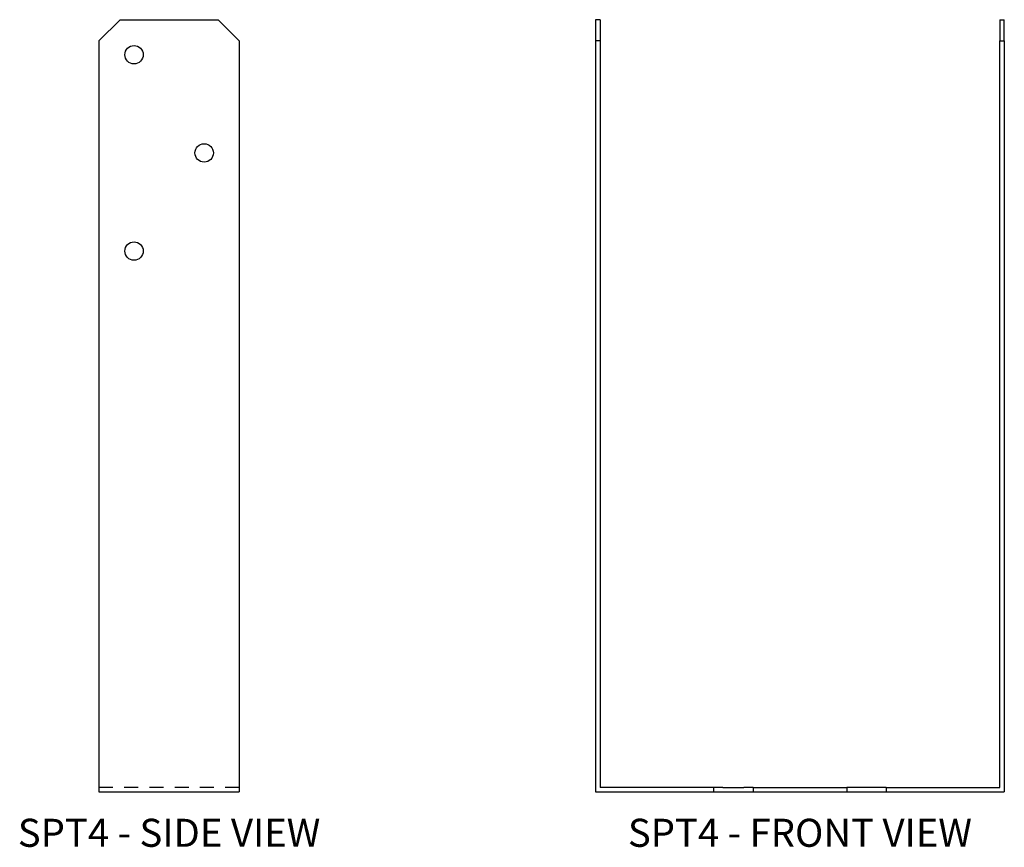
# Model space of a CAD drawing. Extents: x 0.63 to 9.4, y 0 to 7.37.
import ezdxf
from ezdxf.enums import TextEntityAlignment as Align

# ---------------------------------------------------------------- set-up
doc = ezdxf.new("R2010")
doc.units = 0
doc.header["$LTSCALE"] = 0.5
doc.header["$MEASUREMENT"] = 0
doc.linetypes.add('HIDDEN', pattern=[0.375, 0.25, -0.125])
for name, color, linetype in [('USP', 7, 'CONTINUOUS'), ('USP-GEO', 7, 'CONTINUOUS'), ('USP-HID', 7, 'HIDDEN'), ('USP-TXT', 7, 'CONTINUOUS')]:
    doc.layers.add(name, color=color, linetype=linetype)

# ---------------------------------------------------------------- blocks, each defined once
blk = doc.blocks.new('SPT4_S')
at = {"layer": 'USP-GEO', "extrusion": (0, 1, 0)}
for p, q in [((0, 6.6962), (0.1875, 6.8838)), ((0.1875, 6.8838), (1.0625, 6.8838)), ((1.0625, 6.8838), (1.25, 6.6962)), ((0, 6.6962), (0, 0)), ((1.25, 6.6962), (1.25, 0)), ((0, 0), (1.25, 0))]:
    blk.add_line(p, q, dxfattribs=at)
at = {"layer": 'USP-GEO'}
for centre in [(0.3125, 6.5713), (0.9375, 5.6963), (0.3125, 4.8212)]:
    blk.add_circle(centre, 0.082, dxfattribs=at)
at = {"layer": 'USP-HID'}
blk.add_line((1.25, 0.04), (0, 0.04), dxfattribs=at)
at = {"layer": 'USP-TXT'}
blk.add_text('SPT4 - SIDE VIEW', height=0.25, dxfattribs=at).set_placement((0.625, -0.4894), align=Align.CENTER)
blk = doc.blocks.new('SPT4_F')
at = {"layer": 'USP-GEO', "extrusion": (0, 1, 0)}
for p, q in [((0, 6.88375), (0, 6.69625)), ((0.04, 6.88375), (0, 6.88375)), ((0.04, 6.88375), (0.04, 6.69625)), ((3.6025, 6.88375), (3.6425, 6.88375)), ((3.6025, 6.88375), (3.6025, 6.69625)), ((3.6425, 6.69625), (3.6425, 6.88375)), ((0, 6.69625), (0, 0)), ((0.04, 6.69625), (0, 6.69625)), ((0.04, 6.69625), (0.04, 0.04)), ((3.6025, 0.04), (3.6025, 6.69625)), ((3.6025, 6.69625), (3.6425, 6.69625)), ((3.6425, 6.69625), (3.6425, 0)), ((0, 0), (1.05175, 0)), ((1.05175, 0.04), (0.04, 0.04)), ((1.13375, 0.04), (1.05175, 0.04)), ((1.05175, 0.04), (1.05175, 0)), ((1.05175, 0), (1.13375, 0)), ((1.13375, 0.04), (1.32125, 0.04)), ((1.13375, 0), (1.32125, 0)), ((1.40325, 0.04), (1.32125, 0.04)), ((1.32125, 0), (1.40325, 0)), ((1.40325, 0.04), (2.23925, 0.04)), ((1.40325, 0.04), (1.40325, 0)), ((1.40325, 0), (2.23925, 0)), ((2.32125, 0.04), (2.23925, 0.04)), ((2.23925, 0.04), (2.23925, 0)), ((2.23925, 0), (2.32125, 0)), ((2.50875, 0.04), (2.32125, 0.04)), ((2.32125, 0), (2.50875, 0)), ((2.59075, 0.04), (2.50875, 0.04)), ((2.59075, 0.04), (3.6025, 0.04)), ((2.59075, 0.04), (2.59075, 0)), ((2.59075, 0), (3.6425, 0)), ((2.50875, 0), (2.59075, 0))]:
    blk.add_line(p, q, dxfattribs=at)
at = {"layer": 'USP-TXT'}
blk.add_text('SPT4 - FRONT VIEW', height=0.25, dxfattribs=at).set_placement((1.82125, -0.48935), align=Align.CENTER)

msp = doc.modelspace()

# ---------------------------------------------------------------- block references
at = {"layer": 'USP'}
for name, p in [('SPT4_S', (1.3337, 0.4896)), ('SPT4_F', (5.7588, 0.4896))]:
    msp.add_blockref(name, p, dxfattribs=at)

doc.saveas('drawing.dxf')
